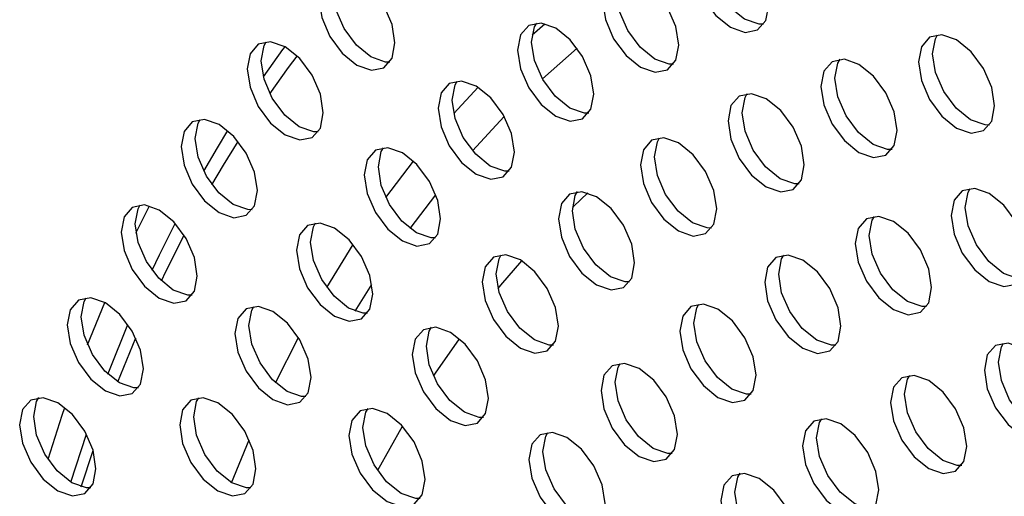
# Model space of a CAD drawing. Units: inches. Extents: x 0.5 to 43.5, y 0.3 to 33.8.
# Drawn here: x 19.5 to 20.6, y 9.9 to 10.5 of the extents above; entities that cross this region are included whole.
import ezdxf

# ---------------------------------------------------------------- set-up
doc = ezdxf.new("R2010")
doc.units = ezdxf.units.IN
doc.header["$MEASUREMENT"] = 0

msp = doc.modelspace()

# ---------------------------------------------------------------- linework, layer by layer
at = {"color": 7, "linetype": 'Continuous'}
for p, q in [((20.0927, 10.4417), (20.1074, 10.4546)), ((20.1046, 10.3906), (20.1449, 10.4262)), ((20.0017, 10.3505), (20.0299, 10.381)), ((20.0234, 10.3074), (20.0602, 10.3472)), ((19.9231, 10.2532), (19.9551, 10.2953)), ((19.9511, 10.2172), (19.9808, 10.2564)), ((19.6332, 10.2117), (19.649, 10.2435)), ((19.8544, 10.149), (19.8853, 10.1986)), ((19.8875, 10.1214), (19.9068, 10.1524)), ((19.5772, 10.0825), (19.597, 10.1315)), ((19.6124, 10.0395), (19.6331, 10.0904)), ((19.7949, 10.0386), (19.8216, 10.091)), ((19.5579, 9.9233), (19.5758, 9.9789)), ((19.7441, 9.9227), (19.7645, 9.9723)), ((19.5699, 9.918), (19.5835, 9.96))]:
    msp.add_line(p, q, dxfattribs=at)
at = {"color": 7, "linetype": 'Continuous', "flags": 128}
for points in [[(20.2914, 10.5557), (20.2819, 10.5446), (20.2785, 10.5271), (20.2819, 10.5056), (20.2914, 10.4835), (20.3058, 10.4642), (20.3227, 10.4505), (20.3396, 10.4446), (20.3539, 10.4474), (20.3635, 10.4584), (20.3669, 10.476), (20.3635, 10.4975), (20.3539, 10.5196), (20.3396, 10.5389), (20.3227, 10.5526), (20.3058, 10.5585), (20.2914, 10.5557)], [(20.361, 10.454), (20.3559, 10.454), (20.339, 10.4599), (20.322, 10.4735), (20.3077, 10.4929), (20.2981, 10.515), (20.2948, 10.5364), (20.2981, 10.554), (20.3007, 10.5585)], [(19.8582, 10.5119), (19.8486, 10.5009), (19.8452, 10.4833), (19.8486, 10.4618), (19.8582, 10.4397), (19.8725, 10.4204), (19.8894, 10.4067), (19.9064, 10.4009), (19.9207, 10.4036), (19.9303, 10.4147), (19.9336, 10.4323), (19.9303, 10.4537), (19.9207, 10.4758), (19.9064, 10.4952), (19.8894, 10.5088), (19.8725, 10.5147), (19.8582, 10.5119)], [(19.9277, 10.4102), (19.9226, 10.4102), (19.9057, 10.4161), (19.8888, 10.4298), (19.8745, 10.4491), (19.8649, 10.4712), (19.8615, 10.4927), (19.8649, 10.5103), (19.8674, 10.5147)], [(20.1871, 10.5094), (20.1776, 10.4984), (20.1742, 10.4808), (20.1776, 10.4594), (20.1871, 10.4373), (20.2015, 10.4179), (20.2184, 10.4043), (20.2353, 10.3984), (20.2496, 10.4012), (20.2592, 10.4122), (20.2626, 10.4298), (20.2592, 10.4513), (20.2496, 10.4734), (20.2353, 10.4927), (20.2184, 10.5063), (20.2015, 10.5122), (20.1871, 10.5094)], [(20.2567, 10.4077), (20.2516, 10.4078), (20.2347, 10.4137), (20.2178, 10.4273), (20.2034, 10.4467), (20.1938, 10.4687), (20.1905, 10.4902), (20.1938, 10.5078), (20.1964, 10.5123)], [(20.0887, 10.4526), (20.0791, 10.4416), (20.0758, 10.424), (20.0791, 10.4025), (20.0887, 10.3804), (20.1031, 10.3611), (20.12, 10.3474), (20.1369, 10.3416), (20.1512, 10.3443), (20.1608, 10.3554), (20.1642, 10.373), (20.1608, 10.3944), (20.1512, 10.4165), (20.1369, 10.4359), (20.12, 10.4495), (20.1031, 10.4554), (20.0887, 10.4526)], [(20.1583, 10.3509), (20.1532, 10.351), (20.1362, 10.3568), (20.1193, 10.3705), (20.105, 10.3898), (20.0954, 10.4119), (20.092, 10.4334), (20.0954, 10.451), (20.0979, 10.4554)], [(20.5535, 10.4389), (20.5439, 10.4279), (20.5406, 10.4103), (20.5439, 10.3888), (20.5535, 10.3667), (20.5678, 10.3474), (20.5847, 10.3337), (20.6017, 10.3279), (20.616, 10.3307), (20.6256, 10.3417), (20.6289, 10.3593), (20.6256, 10.3807), (20.616, 10.4028), (20.6017, 10.4222), (20.5847, 10.4358), (20.5678, 10.4417), (20.5535, 10.4389)], [(20.623, 10.3372), (20.6179, 10.3373), (20.601, 10.3431), (20.5841, 10.3568), (20.5698, 10.3761), (20.5602, 10.3982), (20.5568, 10.4197), (20.5602, 10.4373), (20.5627, 10.4417)], [(19.7751, 10.431), (19.7655, 10.4199), (19.7621, 10.4023), (19.7655, 10.3809), (19.7751, 10.3588), (19.7894, 10.3394), (19.8063, 10.3258), (19.8232, 10.3199), (19.8376, 10.3227), (19.8472, 10.3337), (19.8505, 10.3513), (19.8472, 10.3728), (19.8376, 10.3949), (19.8232, 10.4142), (19.8063, 10.4279), (19.7894, 10.4337), (19.7751, 10.431)], [(19.8446, 10.3293), (19.8395, 10.3293), (19.8226, 10.3352), (19.8057, 10.3488), (19.7913, 10.3682), (19.7818, 10.3903), (19.7784, 10.4117), (19.7818, 10.4293), (19.7843, 10.4338)], [(19.781, 10.3931), (19.8036, 10.4246), (19.8061, 10.428)], [(19.7885, 10.3735), (19.8102, 10.4037), (19.8203, 10.4172)], [(20.4404, 10.4106), (20.4308, 10.3996), (20.4274, 10.382), (20.4308, 10.3605), (20.4404, 10.3384), (20.4547, 10.3191), (20.4716, 10.3054), (20.4885, 10.2996), (20.5029, 10.3023), (20.5124, 10.3134), (20.5158, 10.331), (20.5124, 10.3524), (20.5029, 10.3745), (20.4885, 10.3939), (20.4716, 10.4075), (20.4547, 10.4134), (20.4404, 10.4106)], [(20.5099, 10.3089), (20.5048, 10.3089), (20.4879, 10.3148), (20.471, 10.3285), (20.4566, 10.3478), (20.447, 10.3699), (20.4437, 10.3914), (20.447, 10.409), (20.4496, 10.4134)], [(19.9966, 10.3854), (19.987, 10.3744), (19.9836, 10.3568), (19.987, 10.3353), (19.9966, 10.3132), (20.0109, 10.2939), (20.0278, 10.2802), (20.0447, 10.2743), (20.0591, 10.2771), (20.0686, 10.2882), (20.072, 10.3057), (20.0686, 10.3272), (20.0591, 10.3493), (20.0447, 10.3686), (20.0278, 10.3823), (20.0109, 10.3882), (19.9966, 10.3854)], [(20.0661, 10.2837), (20.061, 10.2837), (20.0441, 10.2896), (20.0272, 10.3033), (20.0128, 10.3226), (20.0032, 10.3447), (19.9999, 10.3662), (20.0032, 10.3837), (20.0058, 10.3882)], [(20.3328, 10.3707), (20.3232, 10.3597), (20.3198, 10.3421), (20.3232, 10.3207), (20.3328, 10.2986), (20.3471, 10.2792), (20.364, 10.2656), (20.3809, 10.2597), (20.3953, 10.2625), (20.4048, 10.2735), (20.4082, 10.2911), (20.4048, 10.3126), (20.3953, 10.3347), (20.3809, 10.354), (20.364, 10.3677), (20.3471, 10.3735), (20.3328, 10.3707)], [(20.4023, 10.2691), (20.3972, 10.2691), (20.3803, 10.275), (20.3634, 10.2886), (20.349, 10.308), (20.3395, 10.33), (20.3361, 10.3515), (20.3395, 10.3691), (20.342, 10.3736)], [(19.6986, 10.3408), (19.689, 10.3298), (19.6856, 10.3122), (19.689, 10.2907), (19.6986, 10.2686), (19.7129, 10.2493), (19.7298, 10.2357), (19.7467, 10.2298), (19.7611, 10.2326), (19.7707, 10.2436), (19.774, 10.2612), (19.7707, 10.2827), (19.7611, 10.3047), (19.7467, 10.3241), (19.7298, 10.3377), (19.7129, 10.3436), (19.6986, 10.3408)], [(19.7681, 10.2391), (19.763, 10.2392), (19.7461, 10.245), (19.7292, 10.2587), (19.7149, 10.278), (19.7053, 10.3001), (19.7019, 10.3216), (19.7053, 10.3392), (19.7078, 10.3436)], [(19.7118, 10.2838), (19.7277, 10.3109), (19.7398, 10.3307)], [(20.2312, 10.3195), (20.2216, 10.3085), (20.2182, 10.2909), (20.2216, 10.2694), (20.2312, 10.2473), (20.2455, 10.228), (20.2624, 10.2144), (20.2793, 10.2085), (20.2937, 10.2113), (20.3033, 10.2223), (20.3066, 10.2399), (20.3033, 10.2614), (20.2937, 10.2834), (20.2793, 10.3028), (20.2624, 10.3164), (20.2455, 10.3223), (20.2312, 10.3195)], [(20.3007, 10.2178), (20.2956, 10.2179), (20.2787, 10.2237), (20.2618, 10.2374), (20.2474, 10.2567), (20.2379, 10.2788), (20.2345, 10.3003), (20.2379, 10.3179), (20.2404, 10.3224)], [(19.7214, 10.268), (19.7347, 10.2907), (19.7518, 10.3183)], [(19.911, 10.308), (19.9014, 10.297), (19.898, 10.2794), (19.9014, 10.2579), (19.911, 10.2359), (19.9253, 10.2165), (19.9422, 10.2029), (19.9591, 10.197), (19.9735, 10.1998), (19.9831, 10.2108), (19.9864, 10.2284), (19.9831, 10.2499), (19.9735, 10.2719), (19.9591, 10.2913), (19.9422, 10.3049), (19.9253, 10.3108), (19.911, 10.308)], [(19.9805, 10.2063), (19.9754, 10.2064), (19.9585, 10.2123), (19.9416, 10.2259), (19.9272, 10.2452), (19.9177, 10.2673), (19.9143, 10.2888), (19.9177, 10.3064), (19.9202, 10.3109)], [(20.5914, 10.261), (20.5819, 10.25), (20.5785, 10.2324), (20.5819, 10.2109), (20.5914, 10.1888), (20.6058, 10.1695), (20.6227, 10.1558), (20.6396, 10.15), (20.6539, 10.1527), (20.6635, 10.1638), (20.6669, 10.1814), (20.6635, 10.2028), (20.6539, 10.2249), (20.6396, 10.2443), (20.6227, 10.2579), (20.6058, 10.2638), (20.5914, 10.261)], [(20.661, 10.1593), (20.6559, 10.1593), (20.639, 10.1652), (20.622, 10.1789), (20.6077, 10.1982), (20.5981, 10.2203), (20.5948, 10.2418), (20.5981, 10.2594), (20.6007, 10.2638)], [(20.136, 10.2571), (20.1265, 10.2461), (20.1231, 10.2285), (20.1265, 10.2071), (20.136, 10.185), (20.1504, 10.1656), (20.1673, 10.152), (20.1842, 10.1461), (20.1985, 10.1489), (20.2081, 10.1599), (20.2115, 10.1775), (20.2081, 10.199), (20.1985, 10.2211), (20.1842, 10.2404), (20.1673, 10.254), (20.1504, 10.2599), (20.136, 10.2571)], [(20.2056, 10.1554), (20.2005, 10.1555), (20.1835, 10.1614), (20.1666, 10.175), (20.1523, 10.1944), (20.1427, 10.2164), (20.1394, 10.2379), (20.1427, 10.2555), (20.1452, 10.26)], [(20.1395, 10.2416), (20.1405, 10.2426), (20.1573, 10.2585)], [(19.629, 10.2418), (19.6194, 10.2308), (19.616, 10.2132), (19.6194, 10.1917), (19.629, 10.1696), (19.6433, 10.1503), (19.6602, 10.1366), (19.6772, 10.1308), (19.6915, 10.1335), (19.7011, 10.1446), (19.7044, 10.1622), (19.7011, 10.1836), (19.6915, 10.2057), (19.6772, 10.2251), (19.6602, 10.2387), (19.6433, 10.2446), (19.629, 10.2418)], [(19.6985, 10.1401), (19.6934, 10.1401), (19.6765, 10.146), (19.6596, 10.1597), (19.6453, 10.179), (19.6357, 10.2011), (19.6323, 10.2226), (19.6357, 10.2402), (19.6382, 10.2446)], [(20.4803, 10.2284), (20.4707, 10.2174), (20.4673, 10.1998), (20.4707, 10.1784), (20.4803, 10.1563), (20.4946, 10.1369), (20.5115, 10.1233), (20.5285, 10.1174), (20.5428, 10.1202), (20.5524, 10.1312), (20.5557, 10.1488), (20.5524, 10.1703), (20.5428, 10.1924), (20.5285, 10.2117), (20.5115, 10.2253), (20.4946, 10.2312), (20.4803, 10.2284)], [(20.5498, 10.1267), (20.5447, 10.1268), (20.5278, 10.1327), (20.5109, 10.1463), (20.4966, 10.1657), (20.487, 10.1877), (20.4836, 10.2092), (20.487, 10.2268), (20.4895, 10.2313)], [(19.652, 10.1688), (19.6606, 10.1868), (19.6788, 10.2232)], [(19.8323, 10.2208), (19.8227, 10.2098), (19.8194, 10.1922), (19.8227, 10.1707), (19.8323, 10.1487), (19.8467, 10.1293), (19.8636, 10.1157), (19.8805, 10.1098), (19.8948, 10.1126), (19.9044, 10.1236), (19.9078, 10.1412), (19.9044, 10.1627), (19.8948, 10.1848), (19.8805, 10.2041), (19.8636, 10.2177), (19.8467, 10.2236), (19.8323, 10.2208)], [(19.9019, 10.1191), (19.8967, 10.1192), (19.8798, 10.1251), (19.8629, 10.1387), (19.8486, 10.1581), (19.839, 10.1801), (19.8356, 10.2016), (19.839, 10.2192), (19.8415, 10.2237)], [(19.6628, 10.1565), (19.668, 10.1674), (19.6892, 10.2095)], [(20.0477, 10.1839), (20.0382, 10.1728), (20.0348, 10.1553), (20.0382, 10.1338), (20.0477, 10.1117), (20.0621, 10.0924), (20.079, 10.0787), (20.0959, 10.0728), (20.1102, 10.0756), (20.1198, 10.0866), (20.1232, 10.1042), (20.1198, 10.1257), (20.1102, 10.1478), (20.0959, 10.1671), (20.079, 10.1808), (20.0621, 10.1867), (20.0477, 10.1839)], [(20.1173, 10.0822), (20.1122, 10.0822), (20.0953, 10.0881), (20.0783, 10.1017), (20.064, 10.1211), (20.0544, 10.1432), (20.0511, 10.1646), (20.0544, 10.1822), (20.0569, 10.1867)], [(20.3752, 10.1836), (20.3657, 10.1726), (20.3623, 10.155), (20.3657, 10.1336), (20.3752, 10.1115), (20.3896, 10.0921), (20.4065, 10.0785), (20.4234, 10.0726), (20.4377, 10.0754), (20.4473, 10.0864), (20.4507, 10.104), (20.4473, 10.1255), (20.4377, 10.1476), (20.4234, 10.1669), (20.4065, 10.1805), (20.3896, 10.1864), (20.3752, 10.1836)], [(20.4448, 10.0819), (20.4397, 10.082), (20.4228, 10.0879), (20.4058, 10.1015), (20.3915, 10.1209), (20.3819, 10.1429), (20.3786, 10.1644), (20.3819, 10.182), (20.3845, 10.1865)], [(20.0532, 10.1477), (20.0564, 10.1517), (20.0805, 10.1798)], [(19.5665, 10.1342), (19.5569, 10.1232), (19.5536, 10.1056), (19.5569, 10.0841), (19.5665, 10.0621), (19.5809, 10.0427), (19.5978, 10.0291), (19.6147, 10.0232), (19.629, 10.026), (19.6386, 10.037), (19.642, 10.0546), (19.6386, 10.0761), (19.629, 10.0981), (19.6147, 10.1175), (19.5978, 10.1311), (19.5809, 10.137), (19.5665, 10.1342)], [(19.6361, 10.0325), (19.6309, 10.0326), (19.614, 10.0385), (19.5971, 10.0521), (19.5828, 10.0714), (19.5732, 10.0935), (19.5698, 10.115), (19.5732, 10.1326), (19.5757, 10.1371)], [(19.7609, 10.1241), (19.7513, 10.1131), (19.7479, 10.0955), (19.7513, 10.074), (19.7609, 10.052), (19.7752, 10.0326), (19.7921, 10.019), (19.809, 10.0131), (19.8234, 10.0159), (19.833, 10.0269), (19.8363, 10.0445), (19.833, 10.066), (19.8234, 10.0881), (19.809, 10.1074), (19.7921, 10.121), (19.7752, 10.1269), (19.7609, 10.1241)], [(19.8304, 10.0224), (19.8253, 10.0225), (19.8084, 10.0284), (19.7915, 10.042), (19.7771, 10.0614), (19.7676, 10.0834), (19.7642, 10.1049), (19.7676, 10.1225), (19.7701, 10.127)], [(20.2768, 10.1268), (20.2673, 10.1158), (20.2639, 10.0982), (20.2673, 10.0767), (20.2768, 10.0546), (20.2912, 10.0353), (20.3081, 10.0216), (20.325, 10.0158), (20.3393, 10.0185), (20.3489, 10.0296), (20.3523, 10.0472), (20.3489, 10.0686), (20.3393, 10.0907), (20.325, 10.1101), (20.3081, 10.1237), (20.2912, 10.1296), (20.2768, 10.1268)], [(20.3464, 10.0251), (20.3413, 10.0252), (20.3243, 10.031), (20.3074, 10.0447), (20.2931, 10.064), (20.2835, 10.0861), (20.2802, 10.1076), (20.2835, 10.1252), (20.286, 10.1296)], [(19.6008, 10.0484), (19.6026, 10.0529), (19.624, 10.106)], [(19.9667, 10.1), (19.9571, 10.089), (19.9537, 10.0714), (19.9571, 10.0499), (19.9667, 10.0279), (19.981, 10.0085), (19.9979, 9.9949), (20.0148, 9.989), (20.0292, 9.9918), (20.0387, 10.0028), (20.0421, 10.0204), (20.0387, 10.0419), (20.0292, 10.0639), (20.0148, 10.0833), (19.9979, 10.0969), (19.981, 10.1028), (19.9667, 10.1)], [(20.0362, 9.9983), (20.0311, 9.9984), (20.0142, 10.0043), (19.9973, 10.0179), (19.9829, 10.0372), (19.9733, 10.0593), (19.97, 10.0808), (19.9733, 10.0984), (19.9759, 10.1029)], [(19.9783, 10.0461), (19.9807, 10.0497), (20.0083, 10.0895)], [(20.63, 10.0817), (20.6204, 10.0707), (20.6171, 10.0531), (20.6204, 10.0316), (20.63, 10.0095), (20.6444, 9.9902), (20.6613, 9.9765), (20.6782, 9.9707), (20.6925, 9.9734), (20.7021, 9.9845), (20.7055, 10.0021), (20.7021, 10.0235), (20.6925, 10.0456), (20.6782, 10.065), (20.6613, 10.0786), (20.6444, 10.0845), (20.63, 10.0817)], [(20.6996, 9.98), (20.6944, 9.9801), (20.6775, 9.9859), (20.6606, 9.9996), (20.6463, 10.0189), (20.6367, 10.041), (20.6333, 10.0625), (20.6367, 10.0801), (20.6392, 10.0845)], [(20.1855, 10.0582), (20.1759, 10.0472), (20.1726, 10.0296), (20.1759, 10.0081), (20.1855, 9.986), (20.1999, 9.9667), (20.2168, 9.9531), (20.2337, 9.9472), (20.248, 9.95), (20.2576, 9.961), (20.261, 9.9786), (20.2576, 10), (20.248, 10.0221), (20.2337, 10.0415), (20.2168, 10.0551), (20.1999, 10.061), (20.1855, 10.0582)], [(20.2551, 9.9565), (20.2499, 9.9566), (20.233, 9.9624), (20.2161, 9.9761), (20.2018, 9.9954), (20.1922, 10.0175), (20.1888, 10.039), (20.1922, 10.0566), (20.1947, 10.061)], [(20.5212, 10.0443), (20.5116, 10.0333), (20.5083, 10.0157), (20.5116, 9.9942), (20.5212, 9.9721), (20.5355, 9.9528), (20.5525, 9.9392), (20.5694, 9.9333), (20.5837, 9.9361), (20.5933, 9.9471), (20.5967, 9.9647), (20.5933, 9.9861), (20.5837, 10.0082), (20.5694, 10.0276), (20.5525, 10.0412), (20.5355, 10.0471), (20.5212, 10.0443)], [(20.5908, 9.9426), (20.5856, 9.9427), (20.5687, 9.9485), (20.5518, 9.9622), (20.5375, 9.9815), (20.5279, 10.0036), (20.5245, 10.0251), (20.5279, 10.0427), (20.5304, 10.0471)], [(19.5114, 10.0185), (19.5018, 10.0074), (19.4984, 9.9898), (19.5018, 9.9684), (19.5114, 9.9463), (19.5257, 9.9269), (19.5426, 9.9133), (19.5596, 9.9074), (19.5739, 9.9102), (19.5835, 9.9212), (19.5868, 9.9388), (19.5835, 9.9603), (19.5739, 9.9824), (19.5596, 10.0017), (19.5426, 10.0154), (19.5257, 10.0212), (19.5114, 10.0185)], [(19.5809, 9.9168), (19.5758, 9.9168), (19.5589, 9.9227), (19.542, 9.9363), (19.5277, 9.9557), (19.5181, 9.9778), (19.5147, 9.9992), (19.5181, 10.0168), (19.5206, 10.0213)], [(19.6969, 10.0183), (19.6873, 10.0073), (19.684, 9.9897), (19.6873, 9.9682), (19.6969, 9.9461), (19.7113, 9.9268), (19.7282, 9.9131), (19.7451, 9.9073), (19.7594, 9.91), (19.769, 9.9211), (19.7724, 9.9387), (19.769, 9.9601), (19.7594, 9.9822), (19.7451, 10.0016), (19.7282, 10.0152), (19.7113, 10.0211), (19.6969, 10.0183)], [(19.7665, 9.9166), (19.7613, 9.9166), (19.7444, 9.9225), (19.7275, 9.9362), (19.7132, 9.9555), (19.7036, 9.9776), (19.7002, 9.9991), (19.7036, 10.0167), (19.7061, 10.0211)], [(19.5313, 9.9498), (19.5477, 10.0008), (19.5508, 10.0098)], [(19.8932, 10.006), (19.8836, 9.9949), (19.8802, 9.9774), (19.8836, 9.9559), (19.8932, 9.9338), (19.9075, 9.9145), (19.9244, 9.9008), (19.9413, 9.8949), (19.9557, 9.8977), (19.9652, 9.9087), (19.9686, 9.9263), (19.9652, 9.9478), (19.9557, 9.9699), (19.9413, 9.9892), (19.9244, 10.0029), (19.9075, 10.0088), (19.8932, 10.006)], [(19.9627, 9.9043), (19.9576, 9.9043), (19.9407, 9.9102), (19.9238, 9.9238), (19.9094, 9.9432), (19.8998, 9.9653), (19.8965, 9.9867), (19.8998, 10.0043), (19.9024, 10.0088)], [(20.4192, 9.9939), (20.4096, 9.9829), (20.4062, 9.9653), (20.4096, 9.9438), (20.4192, 9.9217), (20.4335, 9.9024), (20.4504, 9.8887), (20.4673, 9.8829), (20.4817, 9.8856), (20.4913, 9.8967), (20.4946, 9.9143), (20.4913, 9.9357), (20.4817, 9.9578), (20.4673, 9.9772), (20.4504, 9.9908), (20.4335, 9.9967), (20.4192, 9.9939)], [(20.4887, 9.8922), (20.4836, 9.8922), (20.4667, 9.8981), (20.4498, 9.9118), (20.4354, 9.9311), (20.4259, 9.9532), (20.4225, 9.9747), (20.4259, 9.9923), (20.4284, 9.9967)], [(19.9135, 9.9367), (19.9137, 9.9371), (19.9423, 9.9882)], [(20.1018, 9.9782), (20.0922, 9.9672), (20.0888, 9.9496), (20.0922, 9.9281), (20.1018, 9.906), (20.1161, 9.8867), (20.133, 9.8731), (20.1499, 9.8672), (20.1643, 9.87), (20.1738, 9.881), (20.1772, 9.8986), (20.1738, 9.92), (20.1643, 9.9421), (20.1499, 9.9615), (20.133, 9.9751), (20.1161, 9.981), (20.1018, 9.9782)], [(20.1713, 9.8765), (20.1662, 9.8766), (20.1493, 9.8824), (20.1324, 9.8961), (20.118, 9.9154), (20.1084, 9.9375), (20.1051, 9.959), (20.1084, 9.9766), (20.111, 9.981)], [(20.3245, 9.9307), (20.3149, 9.9197), (20.3116, 9.9021), (20.3149, 9.8806), (20.3245, 9.8586), (20.3389, 9.8392), (20.3558, 9.8256), (20.3727, 9.8197), (20.387, 9.8225), (20.3966, 9.8335), (20.4, 9.8511), (20.3966, 9.8726), (20.387, 9.8946), (20.3727, 9.914), (20.3558, 9.9276), (20.3389, 9.9335), (20.3245, 9.9307)], [(20.3941, 9.829), (20.3889, 9.8291), (20.372, 9.835), (20.3551, 9.8486), (20.3408, 9.8679), (20.3312, 9.89), (20.3278, 9.9115), (20.3312, 9.9291), (20.3337, 9.9336)]]:
    msp.add_lwpolyline(points, dxfattribs=at)

doc.saveas('drawing.dxf')
